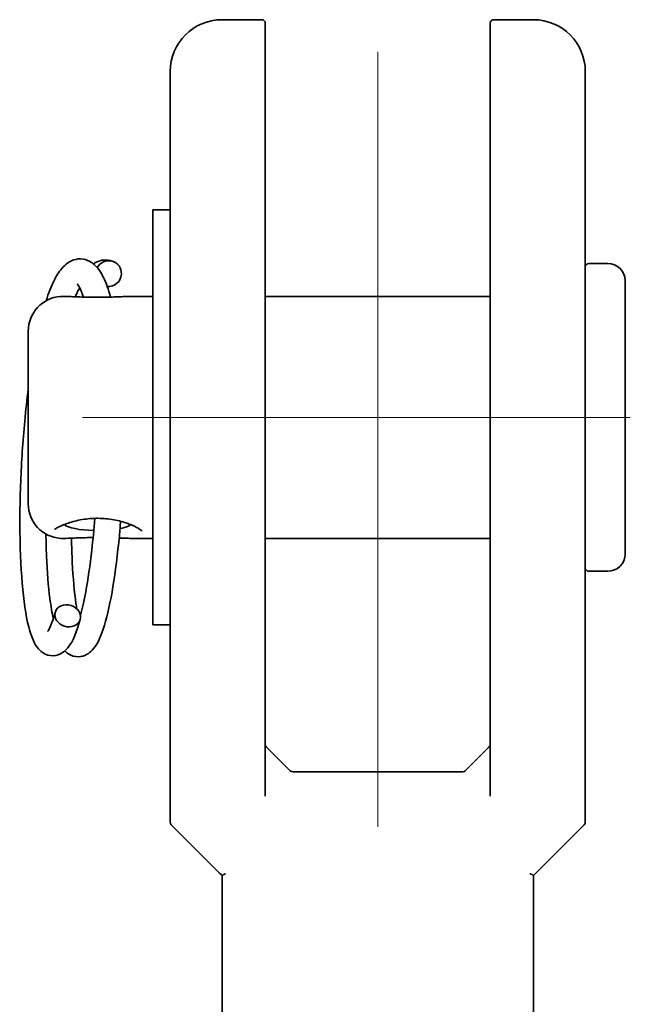
# Model space of a CAD drawing. Units: millimetres. Extents: x 57 to 495, y 92 to 346.
# Drawn here: x 67 to 102, y 289 to 346 of the extents above; entities that cross this region are included whole.
import ezdxf

# ---------------------------------------------------------------- set-up
doc = ezdxf.new("R2010")
doc.units = ezdxf.units.MM
doc.header["$LTSCALE"] = 2
doc.layers.add("Linea d'asse", color=7, linetype='Continuous', lineweight=18, true_color=0x008080)
doc.layers.add('Visibile', color=7, linetype='Continuous', lineweight=35)

msp = doc.modelspace()

# ---------------------------------------------------------------- linework, layer by layer
at = {"layer": "Linea d'asse", "linetype": 'Continuous'}
for p, q in [((87.379, 299.091), (87.379, 343.907)), ((70.307, 322.773), (101.979, 322.773))]:
    msp.add_line(p, q, dxfattribs=at)
at = {"layer": 'Visibile'}
for p, q in [((80.679, 345.773), (78.379, 345.773)), ((96.379, 345.773), (94.079, 345.773)), ((80.879, 345.573), (80.879, 340.907)), ((93.879, 340.907), (93.879, 345.573)), ((75.379, 338.369), (75.379, 342.773)), ((99.379, 342.773), (99.379, 338.369)), ((80.879, 319.085), (80.879, 340.907)), ((93.879, 340.907), (93.879, 319.085)), ((75.379, 316.547), (75.379, 338.369)), ((99.379, 338.369), (99.379, 316.547)), ((74.379, 334.773), (74.379, 310.773)), ((75.379, 334.773), (74.379, 334.773)), ((99.579, 331.673), (100.679, 331.673)), ((101.679, 314.873), (101.679, 330.673)), ((73.307, 329.773), (74.379, 329.773)), ((80.879, 329.773), (93.879, 329.773)), ((67.179, 317.773), (67.179, 327.773)), ((80.879, 319.085), (80.879, 300.873)), ((93.879, 300.873), (93.879, 319.085)), ((75.379, 316.547), (75.379, 299.356)), ((99.379, 299.356), (99.379, 316.547)), ((73.307, 315.773), (74.379, 315.773)), ((80.879, 315.773), (93.879, 315.773)), ((99.579, 313.873), (100.679, 313.873)), ((75.379, 310.773), (74.379, 310.773)), ((80.938, 303.714), (82.32, 302.332)), ((92.438, 302.332), (93.82, 303.714)), ((82.462, 302.273), (92.296, 302.273)), ((75.438, 299.214), (78.238, 296.414)), ((96.52, 296.414), (99.32, 299.214)), ((78.32, 296.332), (78.238, 296.414)), ((78.379, 296.274), (78.379, 296.291)), ((78.379, 296.274), (78.379, 292.077)), ((96.379, 296.291), (96.379, 296.274)), ((96.379, 296.274), (96.379, 292.077)), ((96.52, 296.414), (96.438, 296.332)), ((78.379, 292.077), (78.379, 268.311)), ((96.379, 268.311), (96.379, 292.077))]:
    msp.add_line(p, q, dxfattribs=at)
for centre, radius, start, end in [((78.379, 342.773), 3, 90, 180), ((80.679, 345.573), 0.2, 0, 90), ((94.079, 345.573), 0.2, 90, 180), ((96.379, 342.773), 3, 0, 90), ((99.579, 331.473), 0.2, 90, 180), ((100.679, 330.673), 1, 0, 90), ((69.179, 327.773), 2, 93.9429, 180), ((69.179, 317.773), 2, 180, 266.0571), ((100.679, 314.873), 1, 270, 0), ((99.579, 314.073), 0.2, 180, 270), ((81.079, 303.856), 0.2, 180, 225), ((93.679, 303.856), 0.2, 315, 0), ((82.462, 302.473), 0.2, 225, 270), ((92.296, 302.473), 0.2, 270, 315), ((75.579, 299.356), 0.2, 180, 225), ((99.179, 299.356), 0.2, 315, 0)]:
    msp.add_arc(centre, radius, start, end, dxfattribs=at)
for centre, major_axis, ratio, start_param, end_param in [((71.821, 331.092), (0.339, 0.669), 0.982717, 5.133727, 7.84035), ((71.821, 331.092), (-0.339, -0.669), 0.982717, 0.368796, 1.992134), ((71.179, 316.693), (-2, 0), 0.231674, 0.267342, 1.463224), ((71.179, 316.693), (2, 0), 0.231674, 5.419995, 6.015836)]:
    msp.add_ellipse(centre, major_axis=major_axis, ratio=ratio, start_param=start_param, end_param=end_param, dxfattribs=at)
msp.add_ellipse((69.457, 311.297), major_axis=(-0.715, 0.228), ratio=0.839535, dxfattribs=at)
for points, knots in [([(68.209, 329.522), (68.348, 329.953), (68.495, 330.331), (68.793, 330.938), (68.941, 331.183), (69.32, 331.627), (69.578, 331.836), (70.102, 331.953), (70.305, 331.948), (70.712, 331.832), (70.901, 331.704), (71.25, 331.365), (71.394, 331.136), (71.68, 330.552), (71.814, 330.171), (71.933, 329.73)], [3.399933, 3.399933, 3.399933, 3.399933, 3.618688, 3.618688, 3.812861, 3.812861, 4.030979, 4.030979, 4.147585, 4.147585, 4.293372, 4.293372, 4.487128, 4.487128, 4.722293, 4.722293, 4.722293, 4.722293]), ([(70.946, 331.652), (71.026, 331.708), (71.114, 331.756), (71.349, 331.85), (71.506, 331.882), (71.827, 331.878), (71.99, 331.838), (72.132, 331.774)], [5.2869974, 5.2869974, 5.2869974, 5.2869974, 5.3539462, 5.3539462, 5.4499961, 5.4499961, 5.5495943, 5.5495943, 5.5495943, 5.5495943]), ([(70.15, 330.264), (70.112, 330.205), (70.071, 330.134), (69.984, 329.964), (69.937, 329.862), (69.889, 329.749)], [1.7347543, 1.7347543, 1.7347543, 1.7347543, 1.8111007, 1.8111007, 1.893828, 1.893828, 1.893828, 1.893828]), ([(70.366, 329.732), (70.323, 329.863), (70.28, 329.979), (70.171, 330.234), (70.106, 330.35), (70.025, 330.466), (70, 330.488), (70, 330.488)], [0.9026164, 0.9026164, 0.9026164, 0.9026164, 0.9953542, 0.9953542, 1.1404294, 1.1404294, 1.2465484, 1.2465484, 1.2465484, 1.2465484]), ([(69.182, 329.772), (69.172, 329.772), (69.163, 329.772), (69.143, 329.772), (69.134, 329.772), (69.115, 329.772), (69.106, 329.771), (69.087, 329.771), (69.078, 329.77), (69.06, 329.769), (69.05, 329.769), (69.041, 329.768)], [0, 0, 0, 0, 0.00343916, 0.00343916, 0.00687832, 0.00687832, 0.01031748, 0.01031748, 0.01375664, 0.01375664, 0.0171958, 0.0171958, 0.0171958, 0.0171958]), ([(73.307, 329.773), (73.197, 329.773), (73.079, 329.77), (72.831, 329.763), (72.701, 329.758), (72.431, 329.747), (72.292, 329.742), (72.006, 329.732), (71.861, 329.728), (71.565, 329.721), (71.416, 329.719), (71.116, 329.718), (70.966, 329.719), (70.668, 329.724), (70.521, 329.727), (70.231, 329.736), (70.088, 329.741), (69.812, 329.752), (69.678, 329.757), (69.421, 329.766), (69.298, 329.77), (69.182, 329.772)], [0.8102677, 0.8102677, 0.8102677, 0.8102677, 0.8555873, 0.8555873, 0.9009069, 0.9009069, 0.9462266, 0.9462266, 0.9915462, 0.9915462, 1.0368658, 1.0368658, 1.0821855, 1.0821855, 1.1275051, 1.1275051, 1.1728247, 1.1728247, 1.2181444, 1.2181444, 1.263464, 1.263464, 1.263464, 1.263464]), ([(70.178, 311.088), (69.981, 310.379), (69.793, 309.859), (69.384, 309.353), (69.287, 309.255), (69.017, 309.073), (68.823, 308.996), (68.403, 308.981), (68.188, 309.052), (67.886, 309.246), (67.78, 309.36), (67.536, 309.689), (67.433, 309.923), (67.144, 310.764), (67.001, 311.529), (66.793, 313.379), (66.727, 314.468), (66.681, 316.709), (66.693, 317.872), (66.783, 320.205), (66.862, 321.404), (67.031, 323.188), (67.101, 323.817), (67.179, 324.425)], [0, 0, 0, 0, 0.393022, 0.393022, 0.493505, 0.493505, 0.611022, 0.611022, 0.731194, 0.731194, 0.840125, 0.840125, 1.039064, 1.039064, 1.452202, 1.452202, 1.847131, 1.847131, 2.203326, 2.203326, 2.554735, 2.554735, 2.74911, 2.74911, 2.74911, 2.74911]), ([(69.254, 316.572), (69.357, 316.614), (69.466, 316.654), (69.705, 316.73), (69.835, 316.767), (70.11, 316.831), (70.255, 316.859), (70.552, 316.903), (70.705, 316.919), (71.013, 316.937), (71.169, 316.94), (71.478, 316.932), (71.632, 316.921), (71.935, 316.886), (72.084, 316.862), (72.374, 316.804), (72.514, 316.769), (72.778, 316.692), (72.902, 316.651), (73.127, 316.565), (73.229, 316.521), (73.404, 316.436), (73.479, 316.395), (73.592, 316.327), (73.635, 316.299), (73.708, 316.246), (73.738, 316.221), (73.761, 316.199)], [0, 0, 0, 0, 0.0426847, 0.0426847, 0.0886145, 0.0886145, 0.1363605, 0.1363605, 0.184623, 0.184623, 0.2328169, 0.2328169, 0.2809746, 0.2809746, 0.3292386, 0.3292386, 0.3772969, 0.3772969, 0.42403, 0.42403, 0.4677626, 0.4677626, 0.5070631, 0.5070631, 0.5353693, 0.5353693, 0.5636756, 0.5636756, 0.5636756, 0.5636756]), ([(72.513, 316.767), (72.492, 316.483), (72.468, 316.203), (72.344, 314.86), (72.218, 313.857), (71.927, 312.112), (71.759, 311.356), (71.384, 310.13), (71.208, 309.67), (70.778, 309.212), (70.674, 309.124), (70.413, 308.982), (70.248, 308.931), (69.873, 308.924), (69.667, 308.992), (69.427, 309.144), (69.355, 309.206), (69.292, 309.272)], [0.618699, 0.618699, 0.618699, 0.618699, 0.708707, 0.708707, 1.059883, 1.059883, 1.41495, 1.41495, 1.786882, 1.786882, 1.881158, 1.881158, 1.977217, 1.977217, 2.09343, 2.09343, 2.157893, 2.157893, 2.157893, 2.157893]), ([(70.186, 311.344), (70.292, 311.714), (70.398, 312.172), (70.629, 313.389), (70.751, 314.216), (70.917, 315.689), (70.974, 316.302), (71.022, 316.935)], [3.9547727, 3.9547727, 3.9547727, 3.9547727, 4.1881305, 4.1881305, 4.5009754, 4.5009754, 4.7014338, 4.7014338, 4.7014338, 4.7014338]), ([(68.197, 316.031), (68.202, 315.595), (68.214, 315.173), (68.269, 313.838), (68.337, 312.992), (68.485, 311.85), (68.556, 311.456), (68.629, 311.143)], [3.5083901, 3.5083901, 3.5083901, 3.5083901, 3.6519287, 3.6519287, 3.9851255, 3.9851255, 4.2029452, 4.2029452, 4.2029452, 4.2029452]), ([(68.7, 316.297), (68.711, 316.307), (68.727, 316.32), (68.769, 316.349), (68.796, 316.365), (68.86, 316.4), (68.897, 316.418), (68.982, 316.458), (69.03, 316.479), (69.135, 316.524), (69.193, 316.547), (69.254, 316.572)], [0.2535811, 0.2535811, 0.2535811, 0.2535811, 0.2783869, 0.2783869, 0.3031927, 0.3031927, 0.3279986, 0.3279986, 0.3528044, 0.3528044, 0.3776102, 0.3776102, 0.3776102, 0.3776102]), ([(69.182, 315.774), (69.172, 315.774), (69.163, 315.774), (69.143, 315.774), (69.134, 315.774), (69.115, 315.774), (69.106, 315.775), (69.087, 315.775), (69.078, 315.776), (69.06, 315.777), (69.05, 315.777), (69.041, 315.778)], [0, 0, 0, 0, 0.00343916, 0.00343916, 0.00687832, 0.00687832, 0.01031748, 0.01031748, 0.01375664, 0.01375664, 0.01719581, 0.01719581, 0.01719581, 0.01719581]), ([(70.927, 315.826), (70.89, 315.826), (70.854, 315.825), (70.668, 315.822), (70.521, 315.819), (70.231, 315.81), (70.088, 315.805), (69.812, 315.794), (69.678, 315.789), (69.421, 315.78), (69.298, 315.776), (69.182, 315.774)], [1.0711029, 1.0711029, 1.0711029, 1.0711029, 1.0821854, 1.0821854, 1.127505, 1.127505, 1.1728247, 1.1728247, 1.2181443, 1.2181443, 1.2634639, 1.2634639, 1.2634639, 1.2634639]), ([(69.677, 315.789), (69.685, 315.301), (69.7, 314.832), (69.767, 313.482), (69.841, 312.665), (69.951, 311.902), (69.967, 311.798), (69.984, 311.699)], [2.2113718, 2.2113718, 2.2113718, 2.2113718, 2.3733049, 2.3733049, 2.7060938, 2.7060938, 2.7606281, 2.7606281, 2.7606281, 2.7606281]), ([(73.307, 315.773), (73.197, 315.773), (73.079, 315.776), (72.831, 315.783), (72.701, 315.788), (72.521, 315.795), (72.476, 315.797), (72.431, 315.799)], [0.8102676, 0.8102676, 0.8102676, 0.8102676, 0.8555873, 0.8555873, 0.9009069, 0.9009069, 0.9159203, 0.9159203, 0.9159203, 0.9159203]), ([(68.295, 310.392), (68.295, 310.392), (68.295, 310.392), (68.297, 310.394), (68.334, 310.439), (68.443, 310.638), (68.526, 310.832), (68.651, 311.207), (68.694, 311.349), (68.737, 311.504)], [4.8844112, 4.8844112, 4.8844112, 4.8844112, 4.8879007, 4.8879007, 5.0144181, 5.0144181, 5.1987533, 5.1987533, 5.2928472, 5.2928472, 5.2928472, 5.2928472]), ([(78.379, 296.291), (78.357, 296.301), (78.338, 296.314), (78.321, 296.331), (78.321, 296.331), (78.32, 296.332)], [-0.010314, -0.010314, -0.010314, -0.010314, 0, 0, 0.00023237, 0.00023237, 0.00023237, 0.00023237]), ([(78.579, 296.385), (78.578, 296.384), (78.578, 296.384), (78.559, 296.376), (78.54, 296.368), (78.505, 296.352), (78.488, 296.344), (78.45, 296.326), (78.432, 296.316), (78.403, 296.298), (78.392, 296.291), (78.381, 296.28), (78.379, 296.277), (78.379, 296.274)], [-0.00016761, -0.00016761, -0.00016761, -0.00016761, 0, 0, 0.006032, 0.006032, 0.01200531, 0.01200531, 0.01998898, 0.01998898, 0.02743435, 0.02743435, 0.03266958, 0.03266958, 0.03266958, 0.03266958]), ([(96.379, 296.274), (96.379, 296.275), (96.379, 296.275), (96.379, 296.278), (96.374, 296.284), (96.357, 296.297), (96.344, 296.306), (96.31, 296.325), (96.289, 296.336), (96.252, 296.353), (96.238, 296.359), (96.21, 296.372), (96.195, 296.378), (96.18, 296.384), (96.18, 296.384), (96.179, 296.385)], [0.00202989, 0.00202989, 0.00202989, 0.00202989, 0.00219076, 0.00219076, 0.00945218, 0.00945218, 0.01700902, 0.01700902, 0.02517482, 0.02517482, 0.02987746, 0.02987746, 0.03460969, 0.03460969, 0.03477685, 0.03477685, 0.03477685, 0.03477685]), ([(96.438, 296.332), (96.437, 296.331), (96.437, 296.331), (96.42, 296.314), (96.401, 296.301), (96.379, 296.291)], [-0.04130147, -0.04130147, -0.04130147, -0.04130147, -0.04107171, -0.04107171, -0.03086589, -0.03086589, -0.03086589, -0.03086589])]:
    msp.add_open_spline(points, degree=3, knots=knots, dxfattribs=at)

doc.saveas('drawing.dxf')
